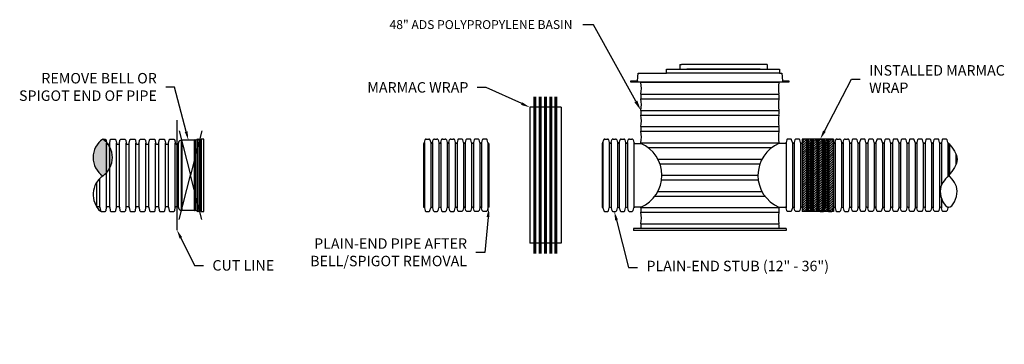
# Model space of a CAD drawing. Units: inches. Extents: x 242 to 619, y -15 to 109.
import ezdxf
from ezdxf import colors
from ezdxf.entities.mleader import LeaderData, LeaderLine
from ezdxf.math import Vec2, Vec3

# ---------------------------------------------------------------- set-up
doc = ezdxf.new("R2010")
doc.units = ezdxf.units.IN
doc.header["$MEASUREMENT"] = 0
doc.layers.add('corr', color=7, linetype='Continuous')
doc.layers.add('pipe', color=7, linetype='Continuous')
for name, color, linetype, lineweight in [('Dimension (ANSI)', 7, 'Continuous', 25), ('Hatch (ANSI)', 7, 'Continuous', 18), ('OBJECT', 1, 'Continuous', 25)]:
    doc.layers.add(name, color=color, linetype=linetype, lineweight=lineweight)
doc.styles.add('NYLOPLAST .080', font='ARIALN.TTF', dxfattribs={"height": 3.2})

# ---------------------------------------------------------------- blocks, each defined once
blk = doc.blocks.new('A$C31C54727')
at = {"layer": 'corr', "linetype": 'Continuous'}
for p, q in [((0.31, -6.4), (0.31, 6.4)), ((0.93, -6.98), (0.93, 6.98)), ((1.05, -6.98), (1.05, 6.98)), ((3.55, -6.98), (3.55, 6.98)), ((3.68, -6.98), (3.68, 6.98)), ((3.83, -6.98), (3.83, 6.98)), ((4.19, -7.19), (4.19, 7.19)), ((4.49, -7.01), (4.49, 7.01)), ((4.63, -7.01), (4.63, 7.01)), ((4.93, -7.19), (4.93, 7.19))]:
    blk.add_line(p, q, dxfattribs=at)
at = {"layer": 'pipe'}
blk.add_lwpolyline([(0, -6.2), (0.07, -6.2, -0.172684), (0.23, -6.26, -0.17421), (0.31, -6.4), (0.34, -6.51, 0.188186), (0.55, -6.85, 0.149599), (0.93, -6.98, 1), (1.05, -6.98), (3.55, -6.98, 0.415445), (3.61, -7.04, 0.410527), (3.68, -6.98), (3.83, -6.98), (4.19, -7.19), (4.49, -7.01), (4.63, -7.01), (4.93, -7.19), (5.41, -7.19), (5.41, 7.19), (4.93, 7.19), (4.63, 7.01), (4.49, 7.01), (4.19, 7.19), (3.83, 6.98), (3.68, 6.98, 0.410527), (3.61, 7.04, 0.415445), (3.55, 6.98), (1.05, 6.98, 1), (0.93, 6.98, 0.149599), (0.55, 6.85, 0.188186), (0.34, 6.51), (0.31, 6.4, -0.17421), (0.23, 6.26, -0.172684), (0.07, 6.2), (0, 6.2)], format="xyb", dxfattribs=at)

msp = doc.modelspace()

# ---------------------------------------------------------------- hatches: boundary and pattern name
at = {"layer": 'Hatch (ANSI)'}
h = msp.add_hatch(dxfattribs=at)
h.set_pattern_fill('ANSI31', color=256, scale=5)
h.set_pattern_definition([(45, (0, -40.8445), (-0.44194174, 0.44194174), [])])
h.paths.add_polyline_path([(541.58, 63.25), (553.58, 63.25), (553.58, 35.54), (541.58, 35.54)])
at = {"layer": 'pipe'}
msp.add_hatch(color=256, dxfattribs=at).paths.add_polyline_path([(273.89, 49.1, 0.52553), (273.89, 63.25, 0.52553)])

# ---------------------------------------------------------------- linework, layer by layer
at = {"layer": 'corr', "linetype": 'Continuous'}
for p, q in [((275.33, 37.07), (275.33, 61.72)), ((276.54, 37.07), (276.54, 61.72)), ((279.09, 37.07), (279.09, 61.72)), ((280.3, 37.07), (280.3, 61.72)), ((282.84, 37.07), (282.84, 61.72)), ((284.05, 37.07), (284.05, 61.72)), ((286.6, 37.07), (286.6, 61.72)), ((287.81, 37.07), (287.81, 61.72)), ((290.36, 37.07), (290.36, 61.72)), ((291.56, 37.07), (291.56, 61.72)), ((294.11, 37.07), (294.11, 61.72)), ((295.32, 37.07), (295.32, 61.72)), ((297.87, 37.07), (297.87, 61.72)), ((299.08, 37.07), (299.08, 61.72)), ((301.62, 37.07), (301.62, 61.72)), ((271.58, 37.31), (271.58, 46.74)), ((272.79, 37.07), (272.79, 48.2))]:
    msp.add_line(p, q, dxfattribs=at)
at = {"layer": 'Dimension (ANSI)'}
for points in [[(433.9, 49.4, 0, 1.6, 0), (430.7, 49.4, 0, 0, 0), (424.3, 49.4, 0, 0, 0)], [(461.56, 49.4, 0, 1.6, 0), (458.36, 49.4, 0, 0, 0), (451.96, 49.4, 0, 0, 0)]]:
    msp.add_lwpolyline(points, format="xyseb", dxfattribs=at)
at = {"layer": 'OBJECT', "color": 7}
for p, q in [((494.8, 91.73), (495.42, 91.73)), ((494.8, 91.73), (494.8, 89.98)), ((527.55, 91.73), (495.42, 91.73)), ((528.17, 91.73), (527.55, 91.73)), ((528.17, 91.73), (528.17, 89.98)), ((478.56, 85.48), (478.79, 88.48)), ((478.79, 88.48), (489.66, 88.48)), ((489.66, 88.48), (489.7, 89.98)), ((532.91, 88.48), (489.66, 88.48)), ((489.7, 89.98), (490.08, 89.98)), ((490.08, 89.98), (532.49, 89.98)), ((495.55, 89.98), (497.42, 89.98)), ((525.55, 89.98), (497.42, 89.98)), ((525.55, 89.98), (527.42, 89.98)), ((532.49, 89.98), (532.87, 89.98)), ((532.87, 89.98), (532.91, 88.48)), ((532.91, 88.48), (533.78, 88.48)), ((533.78, 88.48), (534.01, 85.48)), ((476.04, 84.98), (476.04, 85.48)), ((476.04, 85.48), (478.56, 85.48)), ((476.79, 84.98), (476.04, 84.98)), ((536.53, 84.98), (476.04, 84.98)), ((478.56, 85.48), (478.56, 84.98)), ((532.74, 84.98), (479.83, 84.98)), ((532.73, 84.84), (479.85, 84.84)), ((534.01, 85.48), (536.53, 85.48)), ((534.01, 85.48), (534.01, 84.98)), ((536.53, 85.48), (536.53, 84.98)), ((479.85, 80.4), (532.73, 80.4)), ((437.33, 75.4), (437.33, 23.4)), ((449.33, 75.4), (437.33, 75.4)), ((449.33, 75.4), (449.33, 23.4)), ((479.85, 78.64), (532.73, 78.64)), ((479.85, 74.2), (532.73, 74.2)), ((479.85, 72.43), (532.73, 72.43)), ((479.85, 68), (532.73, 68)), ((479.85, 66.23), (532.73, 66.23)), ((396.63, 61.61), (396.63, 37.18)), ((396.98, 61.88), (397.26, 62.9)), ((396.98, 61.88), (396.98, 36.91)), ((397.73, 63.25), (398.66, 63.25)), ((399.13, 62.9), (399.41, 61.88)), ((399.41, 61.88), (399.41, 36.91)), ((400.12, 61.88), (400.39, 62.9)), ((400.12, 61.88), (400.12, 36.91)), ((400.86, 63.25), (401.79, 63.25)), ((402.26, 62.9), (402.54, 61.88)), ((402.54, 61.88), (402.54, 36.91)), ((403.25, 61.88), (403.52, 62.9)), ((403.25, 61.88), (403.25, 36.91)), ((404, 63.25), (404.92, 63.25)), ((405.4, 62.9), (405.67, 61.88)), ((405.67, 61.88), (405.67, 36.91)), ((406.38, 61.88), (406.65, 62.9)), ((406.38, 61.88), (406.38, 36.91)), ((407.13, 63.25), (408.05, 63.25)), ((408.53, 62.9), (408.8, 61.88)), ((408.8, 61.88), (408.8, 36.91)), ((409.78, 62.9), (409.51, 61.88)), ((409.51, 61.88), (409.51, 36.91)), ((411.18, 63.25), (410.26, 63.25)), ((411.93, 61.88), (411.66, 62.9)), ((411.93, 61.88), (411.93, 36.91)), ((412.91, 62.9), (412.64, 61.88)), ((412.64, 61.88), (412.64, 36.91)), ((414.31, 63.25), (413.39, 63.25)), ((415.06, 61.88), (414.79, 62.9)), ((415.06, 61.88), (415.06, 36.91)), ((416.04, 62.9), (415.77, 61.88)), ((415.77, 61.88), (415.77, 36.91)), ((417.44, 63.25), (416.52, 63.25)), ((418.19, 61.88), (417.92, 62.9)), ((418.19, 61.88), (418.19, 36.91)), ((419.17, 62.9), (418.9, 61.88)), ((418.9, 61.88), (418.9, 36.91)), ((420.57, 63.25), (419.65, 63.25)), ((421.32, 61.88), (421.05, 62.9)), ((421.32, 61.88), (421.32, 36.91)), ((421.68, 61.61), (421.68, 37.18)), ((464.99, 61.61), (464.99, 37.18)), ((465.34, 61.88), (465.62, 62.9)), ((465.34, 61.88), (465.34, 36.91)), ((466.09, 63.25), (467.02, 63.25)), ((467.49, 62.9), (467.77, 61.88)), ((467.77, 61.88), (467.77, 36.91)), ((468.47, 61.88), (468.75, 62.9)), ((468.47, 61.88), (468.47, 36.91)), ((469.22, 63.25), (470.15, 63.25)), ((470.62, 62.9), (470.9, 61.88)), ((470.9, 61.88), (470.9, 36.91)), ((471.6, 61.88), (471.88, 62.9)), ((471.6, 61.88), (471.6, 36.91)), ((472.35, 63.25), (473.28, 63.25)), ((473.75, 62.9), (474.03, 61.88)), ((474.03, 61.88), (474.03, 36.91)), ((474.73, 61.88), (475.01, 62.9)), ((474.73, 61.88), (474.73, 36.91)), ((475.48, 63.25), (476.41, 63.25)), ((476.88, 62.9), (477.16, 61.88)), ((477.16, 61.88), (477.16, 36.91)), ((477.51, 61.61), (479.85, 61.61)), ((479.85, 61.8), (532.73, 61.8)), ((535.06, 61.61), (532.73, 61.61)), ((535.69, 62.9), (535.41, 61.88)), ((535.41, 61.88), (535.41, 36.91)), ((537.09, 63.25), (536.16, 63.25)), ((537.84, 61.88), (537.56, 62.9)), ((537.84, 61.88), (537.84, 36.91)), ((538.82, 62.9), (538.54, 61.88)), ((538.54, 61.88), (538.54, 36.91)), ((540.22, 63.25), (539.29, 63.25)), ((540.97, 61.88), (540.69, 62.9)), ((540.97, 61.88), (540.97, 36.91)), ((541.58, 63.25), (541.58, 35.54)), ((553.58, 63.25), (541.58, 63.25)), ((541.95, 62.9), (541.67, 61.88)), ((541.67, 61.88), (541.67, 36.91)), ((543.35, 63.25), (542.42, 63.25)), ((544.1, 61.88), (543.82, 62.9)), ((544.1, 61.88), (544.1, 36.91)), ((545.08, 62.9), (544.81, 61.88)), ((544.81, 61.88), (544.81, 36.91)), ((546.48, 63.25), (545.56, 63.25)), ((547.23, 61.88), (546.96, 62.9)), ((547.23, 61.88), (547.23, 36.91)), ((547.58, 61.61), (547.58, 37.18)), ((547.58, 61.61), (547.58, 37.18)), ((547.94, 61.88), (548.21, 62.9)), ((547.94, 61.88), (547.94, 36.91)), ((548.69, 63.25), (549.61, 63.25)), ((550.09, 62.9), (550.36, 61.88)), ((550.36, 61.88), (550.36, 36.91)), ((551.07, 61.88), (551.34, 62.9)), ((551.07, 61.88), (551.07, 36.91)), ((551.82, 63.25), (552.74, 63.25)), ((553.22, 62.9), (553.49, 61.88)), ((553.49, 61.88), (553.49, 36.91)), ((553.58, 63.25), (553.58, 35.54)), ((554.2, 61.88), (554.47, 62.9)), ((554.2, 61.88), (554.2, 36.91)), ((554.95, 63.25), (555.87, 63.25)), ((556.35, 62.9), (556.62, 61.88)), ((556.62, 61.88), (556.62, 36.91)), ((557.33, 61.88), (557.6, 62.9)), ((557.33, 61.88), (557.33, 36.91)), ((558.08, 63.25), (559, 63.25)), ((559.48, 62.9), (559.75, 61.88)), ((559.75, 61.88), (559.75, 36.91)), ((560.73, 62.9), (560.46, 61.88)), ((560.46, 61.88), (560.46, 36.91)), ((562.13, 63.25), (561.21, 63.25)), ((562.88, 61.88), (562.61, 62.9)), ((562.88, 61.88), (562.88, 36.91)), ((563.86, 62.9), (563.59, 61.88)), ((563.59, 61.88), (563.59, 36.91)), ((565.26, 63.25), (564.34, 63.25)), ((566.01, 61.88), (565.74, 62.9)), ((566.01, 61.88), (566.01, 36.91)), ((567, 62.9), (566.72, 61.88)), ((566.72, 61.88), (566.72, 36.91)), ((568.4, 63.25), (567.47, 63.25)), ((569.14, 61.88), (568.87, 62.9)), ((569.14, 61.88), (569.14, 36.91)), ((570.13, 62.9), (569.85, 61.88)), ((569.85, 61.88), (569.85, 36.91)), ((571.53, 63.25), (570.6, 63.25)), ((572.28, 61.88), (572, 62.9)), ((572.28, 61.88), (572.28, 36.91)), ((573.26, 62.9), (572.98, 61.88)), ((572.98, 61.88), (572.98, 36.91)), ((574.66, 63.25), (573.73, 63.25)), ((575.41, 61.88), (575.13, 62.9)), ((575.41, 61.88), (575.41, 36.91)), ((576.39, 62.9), (576.11, 61.88)), ((576.11, 61.88), (576.11, 36.91)), ((577.79, 63.25), (576.86, 63.25)), ((578.54, 61.88), (578.26, 62.9)), ((578.54, 61.88), (578.54, 36.91)), ((579.52, 62.9), (579.24, 61.88)), ((579.24, 61.88), (579.24, 36.91)), ((580.92, 63.25), (579.99, 63.25)), ((581.67, 61.88), (581.39, 62.9)), ((581.67, 61.88), (581.67, 36.91)), ((582.65, 62.9), (582.37, 61.88)), ((582.37, 61.88), (582.37, 36.91)), ((584.05, 63.25), (583.12, 63.25)), ((584.8, 61.88), (584.52, 62.9)), ((584.8, 61.88), (584.8, 36.91)), ((585.78, 62.9), (585.5, 61.88)), ((585.5, 61.88), (585.5, 36.91)), ((587.18, 63.25), (586.25, 63.25)), ((587.93, 61.88), (587.65, 62.9)), ((587.93, 61.88), (587.93, 36.91)), ((588.91, 62.9), (588.63, 61.88)), ((588.63, 61.88), (588.63, 36.91)), ((590.31, 63.25), (589.38, 63.25)), ((591.06, 61.88), (590.78, 62.9)), ((591.06, 61.88), (591.06, 36.91)), ((592.04, 62.9), (591.76, 61.88)), ((591.76, 61.88), (591.76, 36.91)), ((593.44, 63.25), (592.51, 63.25)), ((594.19, 61.88), (593.91, 62.9)), ((594.19, 61.88), (594.19, 36.91)), ((595.17, 62.9), (594.89, 61.88)), ((594.89, 61.88), (594.89, 45.56)), ((596.57, 63.25), (595.64, 63.25)), ((597.32, 61.88), (597.04, 62.9)), ((597.32, 61.88), (597.32, 48.99)), ((597.67, 61.61), (597.67, 49.4)), ((598.02, 61.17), (598.02, 49.81)), ((482.58, 60.03), (529.99, 60.03)), ((600.45, 57.53), (600.45, 53.45)), ((486.37, 55.6), (526.21, 55.6)), ((487.14, 53.83), (525.43, 53.83)), ((487.9, 49.4), (524.67, 49.4)), ((487.79, 47.63), (524.79, 47.63)), ((486.37, 43.19), (526.2, 43.19)), ((485.26, 41.43), (527.32, 41.43)), ((594.89, 40.6), (594.89, 36.91)), ((479.86, 37.18), (477.51, 37.18)), ((479.85, 37), (532.73, 37)), ((479.85, 35.23), (532.73, 35.23)), ((532.71, 37.18), (535.06, 37.18)), ((553.58, 35.54), (541.58, 35.54)), ((597.32, 37.23), (597.32, 36.91)), ((479.84, 30.79), (532.73, 30.79)), ((535.49, 29.03), (477.08, 29.03)), ((477.08, 29.03), (477.08, 28.28)), ((535.49, 28.28), (477.08, 28.28)), ((532.73, 29.03), (479.84, 29.03)), ((535.49, 29.03), (535.49, 28.28)), ((449.33, 23.4), (437.33, 23.4))]:
    msp.add_line(p, q, dxfattribs=at)
at = {"layer": 'OBJECT', "color": 7, "lineweight": 60}
for p, q in [((439.33, 79.4), (439.33, 19.4)), ((441.33, 79.4), (441.33, 19.4)), ((443.33, 79.4), (443.33, 19.4)), ((445.33, 79.4), (445.33, 19.4)), ((447.33, 79.4), (447.33, 19.4)), ((543.58, 63.25), (543.58, 35.54)), ((545.58, 63.25), (545.58, 35.54)), ((547.58, 63.25), (547.58, 35.54)), ((549.58, 63.25), (549.58, 35.54)), ((551.58, 63.25), (551.58, 35.54))]:
    msp.add_line(p, q, dxfattribs=at)
at = {"layer": 'OBJECT', "color": 7}
for points in [[(396.63, 37.18, -0.337676), (396.98, 36.91), (397.26, 35.89, 0.167328), (397.44, 35.64, 0.161678), (397.73, 35.54), (398.66, 35.54, 0.161678), (398.96, 35.64, 0.167328), (399.13, 35.89), (399.41, 36.91, -0.762281), (400.12, 36.91), (400.39, 35.89, 0.167328), (400.57, 35.64, 0.161678), (400.86, 35.54), (401.79, 35.54, 0.161678), (402.09, 35.64, 0.167328), (402.26, 35.89), (402.54, 36.91, -0.762281), (403.25, 36.91), (403.52, 35.89, 0.167328), (403.7, 35.64, 0.161678), (404, 35.54), (404.92, 35.54, 0.161678), (405.22, 35.64, 0.167328), (405.4, 35.89), (405.67, 36.91, -0.762281), (406.38, 36.91), (406.65, 35.89, 0.167328), (406.83, 35.64, 0.161678), (407.13, 35.54), (408.05, 35.54, 0.161678), (408.35, 35.64, 0.167328), (408.53, 35.89), (408.8, 36.91, -0.33768), (409.15, 37.18)], [(421.68, 37.18, 0.337676), (421.32, 36.91), (421.05, 35.89, -0.167328), (420.87, 35.64, -0.161678), (420.57, 35.54), (419.65, 35.54, -0.161678), (419.35, 35.64, -0.167328), (419.17, 35.89), (418.9, 36.91, 0.762281), (418.19, 36.91), (417.92, 35.89, -0.167328), (417.74, 35.64, -0.161678), (417.44, 35.54), (416.52, 35.54, -0.161678), (416.22, 35.64, -0.167328), (416.04, 35.89), (415.77, 36.91, 0.762281), (415.06, 36.91), (414.79, 35.89, -0.167328), (414.61, 35.64, -0.161678), (414.31, 35.54), (413.39, 35.54, -0.161678), (413.09, 35.64, -0.167328), (412.91, 35.89), (412.64, 36.91, 0.762281), (411.93, 36.91), (411.66, 35.89, -0.167328), (411.48, 35.64, -0.161678), (411.18, 35.54), (410.26, 35.54, -0.161678), (409.96, 35.64, -0.167328), (409.78, 35.89), (409.51, 36.91, 0.33768), (409.15, 37.18)], [(464.99, 37.18, -0.337676), (465.34, 36.91), (465.62, 35.89, 0.167328), (465.8, 35.64, 0.161678), (466.09, 35.54), (467.02, 35.54, 0.161678), (467.32, 35.64, 0.167328), (467.49, 35.89), (467.77, 36.91, -0.762281), (468.47, 36.91), (468.75, 35.89, 0.167328), (468.93, 35.64, 0.161678), (469.22, 35.54), (470.15, 35.54, 0.161678), (470.45, 35.64, 0.167328), (470.62, 35.89), (470.9, 36.91, -0.762281), (471.6, 36.91), (471.88, 35.89, 0.167328), (472.06, 35.64, 0.161678), (472.35, 35.54), (473.28, 35.54, 0.161678), (473.58, 35.64, 0.167328), (473.75, 35.89), (474.03, 36.91, -0.762281), (474.73, 36.91), (475.01, 35.89, 0.167328), (475.19, 35.64, 0.161678), (475.48, 35.54), (476.41, 35.54, 0.161678), (476.71, 35.64, 0.167328), (476.88, 35.89), (477.16, 36.91, -0.33768), (477.51, 37.18)], [(547.58, 37.18, 0.337676), (547.23, 36.91), (546.96, 35.89, -0.167328), (546.78, 35.64, -0.161678), (546.48, 35.54), (545.56, 35.54, -0.161678), (545.26, 35.64, -0.167328), (545.08, 35.89), (544.81, 36.91, 0.762281), (544.1, 36.91), (543.82, 35.89, -0.167328), (543.65, 35.64, -0.161678), (543.35, 35.54), (542.42, 35.54, -0.161678), (542.13, 35.64, -0.167328), (541.95, 35.89), (541.67, 36.91, 0.762281), (540.97, 36.91), (540.69, 35.89, -0.167328), (540.52, 35.64, -0.161678), (540.22, 35.54), (539.29, 35.54, -0.161678), (539, 35.64, -0.167328), (538.82, 35.89), (538.54, 36.91, 0.762281), (537.84, 36.91), (537.56, 35.89, -0.167328), (537.39, 35.64, -0.161678), (537.09, 35.54), (536.16, 35.54, -0.161678), (535.87, 35.64, -0.167328), (535.69, 35.89), (535.41, 36.91, 0.33768), (535.06, 37.18)], [(547.58, 37.18, -0.337676), (547.94, 36.91), (548.21, 35.89, 0.167328), (548.39, 35.64, 0.161678), (548.69, 35.54), (549.61, 35.54, 0.161678), (549.91, 35.64, 0.167328), (550.09, 35.89), (550.36, 36.91, -0.762281), (551.07, 36.91), (551.34, 35.89, 0.167328), (551.52, 35.64, 0.161678), (551.82, 35.54), (552.74, 35.54, 0.161678), (553.04, 35.64, 0.167328), (553.22, 35.89), (553.49, 36.91, -0.762281), (554.2, 36.91), (554.47, 35.89, 0.167328), (554.65, 35.64, 0.161678), (554.95, 35.54), (555.87, 35.54, 0.161678), (556.17, 35.64, 0.167328), (556.35, 35.89), (556.62, 36.91, -0.762281), (557.33, 36.91), (557.6, 35.89, 0.167328), (557.78, 35.64, 0.161678), (558.08, 35.54), (559, 35.54, 0.161678), (559.3, 35.64, 0.167328), (559.48, 35.89), (559.75, 36.91, -0.33768), (560.11, 37.18)], [(572.63, 37.18, 0.337676), (572.28, 36.91), (572, 35.89, -0.167328), (571.82, 35.64, -0.161678), (571.53, 35.54), (570.6, 35.54, -0.161678), (570.3, 35.64, -0.167328), (570.13, 35.89), (569.85, 36.91, 0.762281), (569.14, 36.91), (568.87, 35.89, -0.167328), (568.69, 35.64, -0.161678), (568.4, 35.54), (567.47, 35.54, -0.161678), (567.17, 35.64, -0.167328), (567, 35.89), (566.72, 36.91, 0.762281), (566.01, 36.91), (565.74, 35.89, -0.167328), (565.56, 35.64, -0.161678), (565.26, 35.54), (564.34, 35.54, -0.161678), (564.04, 35.64, -0.167328), (563.86, 35.89), (563.59, 36.91, 0.762281), (562.88, 36.91), (562.61, 35.89, -0.167328), (562.43, 35.64, -0.161678), (562.13, 35.54), (561.21, 35.54, -0.161678), (560.91, 35.64, -0.167328), (560.73, 35.89), (560.46, 36.91, 0.33768), (560.11, 37.18)], [(585.15, 37.18, 0.337676), (584.8, 36.91), (584.52, 35.89, -0.167328), (584.35, 35.64, -0.161678), (584.05, 35.54), (583.12, 35.54, -0.161678), (582.82, 35.64, -0.167328), (582.65, 35.89), (582.37, 36.91, 0.762281), (581.67, 36.91), (581.39, 35.89, -0.167328), (581.21, 35.64, -0.161678), (580.92, 35.54), (579.99, 35.54, -0.161678), (579.69, 35.64, -0.167328), (579.52, 35.89), (579.24, 36.91, 0.762281), (578.54, 36.91), (578.26, 35.89, -0.167328), (578.08, 35.64, -0.161678), (577.79, 35.54), (576.86, 35.54, -0.161678), (576.56, 35.64, -0.167328), (576.39, 35.89), (576.11, 36.91, 0.762281), (575.41, 36.91), (575.13, 35.89, -0.167328), (574.95, 35.64, -0.161678), (574.66, 35.54), (573.73, 35.54, -0.161678), (573.43, 35.64, -0.167328), (573.26, 35.89), (572.98, 36.91, 0.33768), (572.63, 37.18)], [(597.67, 37.18, 0.337676), (597.32, 36.91), (597.04, 35.89, -0.167328), (596.87, 35.64, -0.161678), (596.57, 35.54), (595.64, 35.54, -0.161678), (595.35, 35.64, -0.167328), (595.17, 35.89), (594.89, 36.91, 0.762281), (594.19, 36.91), (593.91, 35.89, -0.167328), (593.74, 35.64, -0.161678), (593.44, 35.54), (592.51, 35.54, -0.161678), (592.22, 35.64, -0.167328), (592.04, 35.89), (591.76, 36.91, 0.762281), (591.06, 36.91), (590.78, 35.89, -0.167328), (590.61, 35.64, -0.161678), (590.31, 35.54), (589.38, 35.54, -0.161678), (589.08, 35.64, -0.167328), (588.91, 35.89), (588.63, 36.91, 0.762281), (587.93, 36.91), (587.65, 35.89, -0.167328), (587.48, 35.64, -0.161678), (587.18, 35.54), (586.25, 35.54, -0.161678), (585.95, 35.64, -0.167328), (585.78, 35.89), (585.5, 36.91, 0.33768), (585.15, 37.18)]]:
    msp.add_lwpolyline(points, format="xyb", dxfattribs=at)
for centre, radius, start, end in [((486.47, 85.72), 6.68, 186.3433, 187.5857), ((469.65, 82.62), 10.44, 347.7295, 12.2703), ((542.92, 82.62), 10.44, 167.7297, 192.2705), ((526.1, 85.72), 6.68, 352.4143, 353.6567), ((486.47, 79.52), 6.68, 172.406, 187.5857), ((526.1, 79.52), 6.68, 352.4143, 7.594), ((469.65, 76.42), 10.44, 347.7295, 12.2703), ((542.92, 76.42), 10.44, 167.7297, 192.2705), ((486.47, 73.32), 6.68, 172.406, 187.5857), ((469.65, 70.22), 10.44, 347.7295, 12.2703), ((542.92, 70.22), 10.44, 167.7297, 192.2705), ((526.1, 73.32), 6.68, 352.4143, 7.594), ((486.47, 67.12), 6.68, 172.406, 187.5857), ((526.1, 67.12), 6.68, 352.4143, 7.594), ((469.65, 64.02), 10.44, 347.7295, 12.2703), ((542.92, 64.02), 10.44, 167.7297, 192.2705), ((396.63, 61.98), 0.365, 270, 344.6344), ((397.72, 62.77), 0.481, 126.7958, 164.7926), ((397.73, 62.76), 0.497, 90.0598, 126.7958), ((398.66, 62.76), 0.497, 53.2042, 89.9402), ((398.67, 62.77), 0.481, 15.2074, 53.2042), ((399.76, 61.98), 0.365, 195.3642, 344.6344), ((400.86, 62.77), 0.481, 126.7958, 164.7926), ((400.87, 62.76), 0.497, 90.0598, 126.7958), ((401.79, 62.76), 0.497, 53.2042, 89.9402), ((401.8, 62.77), 0.481, 15.2074, 53.2042), ((402.89, 61.98), 0.365, 195.3642, 344.6344), ((403.99, 62.77), 0.481, 126.7958, 164.7926), ((404, 62.76), 0.497, 90.0598, 126.7958), ((404.92, 62.76), 0.497, 53.2042, 89.9402), ((404.93, 62.77), 0.481, 15.2074, 53.2042), ((406.02, 61.98), 0.365, 195.3642, 344.6344), ((407.12, 62.77), 0.481, 126.7958, 164.7926), ((407.13, 62.76), 0.497, 90.0598, 126.7958), ((408.05, 62.76), 0.497, 53.2042, 89.9402), ((408.06, 62.77), 0.481, 15.2074, 53.2042), ((409.15, 61.98), 0.365, 195.3642, 269.9993), ((409.15, 61.98), 0.365, 270.0007, 344.6358), ((410.25, 62.77), 0.481, 126.7958, 164.7926), ((410.26, 62.76), 0.497, 90.0598, 126.7958), ((411.18, 62.76), 0.497, 53.2042, 89.9402), ((411.19, 62.77), 0.481, 15.2074, 53.2042), ((412.28, 61.98), 0.365, 195.3656, 344.6358), ((413.38, 62.77), 0.481, 126.7958, 164.7926), ((413.39, 62.76), 0.497, 90.0598, 126.7958), ((414.31, 62.76), 0.497, 53.2042, 89.9402), ((414.32, 62.77), 0.481, 15.2074, 53.2042), ((415.42, 61.98), 0.365, 195.3656, 344.6358), ((416.51, 62.77), 0.481, 126.7958, 164.7926), ((416.52, 62.76), 0.497, 90.0598, 126.7958), ((417.44, 62.76), 0.497, 53.2042, 89.9402), ((417.45, 62.77), 0.481, 15.2074, 53.2042), ((418.55, 61.98), 0.365, 195.3656, 344.6358), ((419.64, 62.77), 0.481, 126.7958, 164.7926), ((419.65, 62.76), 0.497, 90.0598, 126.7958), ((420.57, 62.76), 0.497, 53.2042, 89.9402), ((420.58, 62.77), 0.481, 15.2074, 53.2042), ((421.68, 61.98), 0.365, 195.3656, 270), ((464.99, 61.98), 0.365, 270, 344.6344), ((466.08, 62.77), 0.481, 126.7958, 164.7926), ((466.09, 62.76), 0.497, 90.0598, 126.7958), ((467.02, 62.76), 0.497, 53.2042, 89.9402), ((467.03, 62.77), 0.481, 15.2074, 53.2042), ((468.12, 61.98), 0.365, 195.3642, 344.6344), ((469.21, 62.77), 0.481, 126.7958, 164.7926), ((469.22, 62.76), 0.497, 90.0598, 126.7958), ((470.15, 62.76), 0.497, 53.2042, 89.9402), ((470.16, 62.77), 0.481, 15.2074, 53.2042), ((471.25, 61.98), 0.365, 195.3642, 344.6344), ((472.34, 62.77), 0.481, 126.7958, 164.7926), ((472.35, 62.76), 0.497, 90.0598, 126.7958), ((473.28, 62.76), 0.497, 53.2042, 89.9402), ((473.29, 62.77), 0.481, 15.2074, 53.2042), ((474.38, 61.98), 0.365, 195.3642, 344.6344), ((475.47, 62.77), 0.481, 126.7958, 164.7926), ((475.48, 62.76), 0.497, 90.0598, 126.7958), ((476.41, 62.76), 0.497, 53.2042, 89.9402), ((476.42, 62.77), 0.481, 15.2074, 53.2042), ((477.51, 61.98), 0.365, 195.3642, 269.9993), ((486.47, 60.91), 6.68, 172.406, 174.0132), ((474.61, 49.39), 13.29, 293.2819, 66.8067), ((537.96, 49.39), 13.29, 113.1933, 246.7181), ((526.1, 60.91), 6.68, 5.9868, 7.594), ((526.1, 60.91), 6.68, 5.9868, 7.594), ((535.06, 61.98), 0.365, 270.0007, 344.6358), ((536.15, 62.77), 0.481, 126.7958, 164.7926), ((536.16, 62.76), 0.497, 90.0598, 126.7958), ((537.09, 62.76), 0.497, 53.2042, 89.9402), ((537.1, 62.77), 0.481, 15.2074, 53.2042), ((538.19, 61.98), 0.365, 195.3656, 344.6358), ((539.28, 62.77), 0.481, 126.7958, 164.7926), ((539.29, 62.76), 0.497, 90.0598, 126.7958), ((540.22, 62.76), 0.497, 53.2042, 89.9402), ((540.23, 62.77), 0.481, 15.2074, 53.2042), ((541.32, 61.98), 0.365, 195.3656, 344.6358), ((542.42, 62.77), 0.481, 126.7958, 164.7926), ((542.43, 62.76), 0.497, 90.0598, 126.7958), ((543.35, 62.76), 0.497, 53.2042, 89.9402), ((543.36, 62.77), 0.481, 15.2074, 53.2042), ((544.45, 61.98), 0.365, 195.3656, 344.6358), ((545.55, 62.77), 0.481, 126.7958, 164.7926), ((545.56, 62.76), 0.497, 90.0598, 126.7958), ((546.48, 62.76), 0.497, 53.2042, 89.9402), ((546.49, 62.77), 0.481, 15.2074, 53.2042), ((547.58, 61.98), 0.365, 195.3656, 270), ((547.58, 61.98), 0.365, 270, 344.6344), ((548.68, 62.77), 0.481, 126.7958, 164.7926), ((548.69, 62.76), 0.497, 90.0598, 126.7958), ((549.61, 62.76), 0.497, 53.2042, 89.9402), ((549.62, 62.77), 0.481, 15.2074, 53.2042), ((550.71, 61.98), 0.365, 195.3642, 344.6344), ((551.81, 62.77), 0.481, 126.7958, 164.7926), ((551.82, 62.76), 0.497, 90.0598, 126.7958), ((552.74, 62.76), 0.497, 53.2042, 89.9402), ((552.75, 62.77), 0.481, 15.2074, 53.2042), ((553.84, 61.98), 0.365, 195.3642, 344.6344), ((554.94, 62.77), 0.481, 126.7958, 164.7926), ((554.95, 62.76), 0.497, 90.0598, 126.7958), ((555.87, 62.76), 0.497, 53.2042, 89.9402), ((555.88, 62.77), 0.481, 15.2074, 53.2042), ((556.98, 61.98), 0.365, 195.3642, 344.6344), ((558.07, 62.77), 0.481, 126.7958, 164.7926), ((558.08, 62.76), 0.497, 90.0598, 126.7958), ((559, 62.76), 0.497, 53.2042, 89.9402), ((559.01, 62.77), 0.481, 15.2074, 53.2042), ((560.11, 61.98), 0.365, 195.3642, 269.9993), ((560.11, 61.98), 0.365, 270.0007, 344.6358), ((561.2, 62.77), 0.481, 126.7958, 164.7926), ((561.21, 62.76), 0.497, 90.0598, 126.7958), ((562.13, 62.76), 0.497, 53.2042, 89.9402), ((562.14, 62.77), 0.481, 15.2074, 53.2042), ((563.24, 61.98), 0.365, 195.3656, 344.6358), ((564.33, 62.77), 0.481, 126.7958, 164.7926), ((564.34, 62.76), 0.497, 90.0598, 126.7958), ((565.26, 62.76), 0.497, 53.2042, 89.9402), ((565.27, 62.77), 0.481, 15.2074, 53.2042), ((566.37, 61.98), 0.365, 195.3656, 344.6358), ((567.46, 62.77), 0.481, 126.7958, 164.7926), ((567.47, 62.76), 0.497, 90.0598, 126.7958), ((568.39, 62.76), 0.497, 53.2042, 89.9402), ((568.4, 62.77), 0.481, 15.2074, 53.2042), ((569.5, 61.98), 0.365, 195.3656, 344.6358), ((570.59, 62.77), 0.481, 126.7958, 164.7926), ((570.6, 62.76), 0.497, 90.0598, 126.7958), ((571.53, 62.76), 0.497, 53.2042, 89.9402), ((571.54, 62.77), 0.481, 15.2074, 53.2042), ((572.63, 61.98), 0.365, 195.3656, 270), ((572.63, 61.98), 0.365, 270.0007, 344.6358), ((573.72, 62.77), 0.481, 126.7958, 164.7926), ((573.73, 62.76), 0.497, 90.0598, 126.7958), ((574.66, 62.76), 0.497, 53.2042, 89.9402), ((574.67, 62.77), 0.481, 15.2074, 53.2042), ((575.76, 61.98), 0.365, 195.3656, 344.6358), ((576.85, 62.77), 0.481, 126.7958, 164.7926), ((576.86, 62.76), 0.497, 90.0598, 126.7958), ((577.79, 62.76), 0.497, 53.2042, 89.9402), ((577.8, 62.77), 0.481, 15.2074, 53.2042), ((578.89, 61.98), 0.365, 195.3656, 344.6358), ((579.98, 62.77), 0.481, 126.7958, 164.7926), ((579.99, 62.76), 0.497, 90.0598, 126.7958), ((580.92, 62.76), 0.497, 53.2042, 89.9402), ((580.93, 62.77), 0.481, 15.2074, 53.2042), ((582.02, 61.98), 0.365, 195.3656, 344.6358), ((583.11, 62.77), 0.481, 126.7958, 164.7926), ((583.12, 62.76), 0.497, 90.0598, 126.7958), ((584.05, 62.76), 0.497, 53.2042, 89.9402), ((584.06, 62.77), 0.481, 15.2074, 53.2042), ((585.15, 61.98), 0.365, 195.3656, 270), ((585.15, 61.98), 0.365, 270.0007, 344.6358), ((586.24, 62.77), 0.481, 126.7958, 164.7926), ((586.25, 62.76), 0.497, 90.0598, 126.7958), ((587.18, 62.76), 0.497, 53.2042, 89.9402), ((587.19, 62.77), 0.481, 15.2074, 53.2042), ((588.28, 61.98), 0.365, 195.3656, 344.6358), ((589.37, 62.77), 0.481, 126.7958, 164.7926), ((589.38, 62.76), 0.497, 90.0598, 126.7958), ((590.31, 62.76), 0.497, 53.2042, 89.9402), ((590.32, 62.77), 0.481, 15.2074, 53.2042), ((591.41, 61.98), 0.365, 195.3656, 344.6358), ((592.5, 62.77), 0.481, 126.7958, 164.7926), ((592.51, 62.76), 0.497, 90.0598, 126.7958), ((593.44, 62.76), 0.497, 53.2042, 89.9402), ((593.45, 62.77), 0.481, 15.2074, 53.2042), ((594.54, 61.98), 0.365, 195.3656, 344.6358), ((595.63, 62.77), 0.481, 126.7958, 164.7926), ((595.64, 62.76), 0.497, 90.0598, 126.7958), ((596.57, 62.76), 0.497, 53.2042, 89.9402), ((596.58, 62.77), 0.481, 15.2074, 53.2042), ((597.67, 61.98), 0.365, 195.3656, 270), ((486.47, 36.11), 6.68, 172.406, 187.5857), ((469.65, 39.21), 10.44, 347.7295, 348.8227), ((469.65, 33.01), 10.44, 347.7295, 12.2703), ((542.92, 33.01), 10.44, 167.7297, 192.2705), ((542.92, 39.21), 10.44, 191.1691, 192.2705), ((526.1, 36.11), 6.68, 352.4143, 7.594), ((486.47, 29.91), 6.68, 172.406, 187.5857), ((526.1, 29.91), 6.68, 352.4143, 7.594)]:
    msp.add_arc(centre, radius, start, end, dxfattribs=at)
msp.add_spline([(597.67, 61.61), (600.92, 55.5), (597.67, 49.4), (594.43, 43.29), (597.67, 37.18), (600.92, 43.29), (597.67, 49.4)], degree=3, dxfattribs=at)
at = {"layer": 'pipe'}
for p, q in [((302.23, 70.44), (302.23, 28.35)), ((303.08, 66.36), (307.43, 49.4)), ((311.78, 66.36), (307.43, 49.4)), ((303.08, 32.43), (307.43, 49.4)), ((311.78, 32.43), (307.43, 49.4))]:
    msp.add_line(p, q, dxfattribs=at)
for points in [[(273.89, 63.25), (274.7, 63.25, -0.179521), (275.01, 63.14, -0.179845), (275.16, 62.85), (275.33, 61.72, 0.179865), (275.49, 61.43, 0.179501), (275.8, 61.32), (275.94, 61.32), (276.08, 61.32, 0.179521), (276.39, 61.43, 0.179845), (276.54, 61.72), (276.71, 62.85, -0.179865), (276.87, 63.14, -0.179501), (277.18, 63.25), (278.45, 63.25, -0.179521), (278.76, 63.14, -0.179845), (278.92, 62.85), (279.09, 61.72, 0.179865), (279.25, 61.43, 0.179501), (279.55, 61.32), (279.69, 61.32), (279.83, 61.32, 0.179521), (280.14, 61.43, 0.179845), (280.3, 61.72), (280.47, 62.85, -0.179865), (280.63, 63.14, -0.179501), (280.93, 63.25), (282.21, 63.25, -0.179521), (282.52, 63.14, -0.179845), (282.67, 62.85), (282.84, 61.72, 0.179865), (283, 61.43, 0.179501), (283.31, 61.32), (283.45, 61.32), (283.59, 61.32, 0.179521), (283.9, 61.43, 0.179845), (284.05, 61.72), (284.22, 62.85, -0.179865), (284.38, 63.14, -0.179501), (284.69, 63.25), (285.97, 63.25, -0.179521), (286.27, 63.14, -0.179845), (286.43, 62.85), (286.6, 61.72, 0.179865), (286.76, 61.43, 0.179501), (287.06, 61.32), (287.2, 61.32), (287.34, 61.32, 0.179521), (287.65, 61.43, 0.179845), (287.81, 61.72), (287.98, 62.85, -0.179865), (288.14, 63.14, -0.179501), (288.44, 63.25), (289.72, 63.25, -0.179521), (290.03, 63.14, -0.179845), (290.19, 62.85), (290.36, 61.72, 0.179865), (290.51, 61.43, 0.179501), (290.82, 61.32), (290.96, 61.32), (291.1, 61.32, 0.179521), (291.41, 61.43, 0.179845), (291.56, 61.72), (291.73, 62.85, -0.179865), (291.89, 63.14, -0.179501), (292.2, 63.25), (293.48, 63.25, -0.179521), (293.78, 63.14, -0.179845), (293.94, 62.85), (294.11, 61.72, 0.179865), (294.27, 61.43, 0.179501), (294.58, 61.32), (294.72, 61.32), (294.86, 61.32, 0.179521), (295.16, 61.43, 0.179845), (295.32, 61.72), (295.49, 62.85, -0.179865), (295.65, 63.14, -0.179501), (295.95, 63.25), (297.23, 63.25, -0.179521), (297.54, 63.14, -0.179845), (297.7, 62.85), (297.87, 61.72, 0.179865), (298.02, 61.43, 0.179501), (298.33, 61.32), (298.47, 61.32), (298.61, 61.32, 0.179521), (298.92, 61.43, 0.179845), (299.08, 61.72), (299.25, 62.85, -0.179865), (299.4, 63.14, -0.179501), (299.71, 63.25), (300.99, 63.25, -0.179521), (301.29, 63.14, -0.179845), (301.45, 62.85), (301.62, 61.72, 0.179865), (301.78, 61.43, 0.179501), (302.09, 61.32), (302.23, 61.32)], [(271.63, 37.23, -0.088682), (271.74, 37.36, -0.179501), (272.04, 37.47), (272.18, 37.47), (272.32, 37.47, -0.179521), (272.63, 37.36, -0.179845), (272.79, 37.07), (272.96, 35.94, 0.179865), (273.12, 35.65, 0.179501), (273.42, 35.54), (274.7, 35.54, 0.179521), (275.01, 35.65, 0.179845), (275.16, 35.94), (275.33, 37.07, -0.179865), (275.49, 37.36, -0.179501), (275.8, 37.47), (275.94, 37.47), (276.08, 37.47, -0.179521), (276.39, 37.36, -0.179845), (276.54, 37.07), (276.71, 35.94, 0.179865), (276.87, 35.65, 0.179501), (277.18, 35.54), (278.45, 35.54, 0.179521), (278.76, 35.65, 0.179845), (278.92, 35.94), (279.09, 37.07, -0.179865), (279.25, 37.36, -0.179501), (279.55, 37.47), (279.69, 37.47), (279.83, 37.47, -0.179521), (280.14, 37.36, -0.179845), (280.3, 37.07), (280.47, 35.94, 0.179865), (280.63, 35.65, 0.179501), (280.93, 35.54), (282.21, 35.54, 0.179521), (282.52, 35.65, 0.179845), (282.67, 35.94), (282.84, 37.07, -0.179865), (283, 37.36, -0.179501), (283.31, 37.47), (283.45, 37.47), (283.59, 37.47, -0.179521), (283.9, 37.36, -0.179845), (284.05, 37.07), (284.22, 35.94, 0.179865), (284.38, 35.65, 0.179501), (284.69, 35.54), (285.97, 35.54, 0.179521), (286.27, 35.65, 0.179845), (286.43, 35.94), (286.6, 37.07, -0.179865), (286.76, 37.36, -0.179501), (287.06, 37.47), (287.2, 37.47), (287.34, 37.47, -0.179521), (287.65, 37.36, -0.179845), (287.81, 37.07), (287.98, 35.94, 0.179865), (288.14, 35.65, 0.179501), (288.44, 35.54), (289.72, 35.54, 0.179521), (290.03, 35.65, 0.179845), (290.19, 35.94), (290.36, 37.07, -0.179865), (290.51, 37.36, -0.179501), (290.82, 37.47), (290.96, 37.47), (291.1, 37.47, -0.179521), (291.41, 37.36, -0.179845), (291.56, 37.07), (291.73, 35.94, 0.179865), (291.89, 35.65, 0.179501), (292.2, 35.54), (293.48, 35.54, 0.179521), (293.78, 35.65, 0.179845), (293.94, 35.94), (294.11, 37.07, -0.179865), (294.27, 37.36, -0.179501), (294.58, 37.47), (294.72, 37.47), (294.86, 37.47, -0.179521), (295.16, 37.36, -0.179845), (295.32, 37.07), (295.49, 35.94, 0.179865), (295.65, 35.65, 0.179501), (295.95, 35.54), (297.23, 35.54, 0.179521), (297.54, 35.65, 0.179845), (297.7, 35.94), (297.87, 37.07, -0.179865), (298.02, 37.36, -0.179501), (298.33, 37.47), (298.47, 37.47), (298.61, 37.47, -0.179521), (298.92, 37.36, -0.179845), (299.08, 37.07), (299.25, 35.94, 0.179865), (299.4, 35.65, 0.179501), (299.71, 35.54), (300.99, 35.54, 0.179521), (301.29, 35.65, 0.179845), (301.45, 35.94), (301.62, 37.07, -0.179865), (301.78, 37.36, -0.179501), (302.09, 37.47), (302.23, 37.47)]]:
    msp.add_lwpolyline(points, format="xyb", dxfattribs=at)
for centre, start, end in [((278.76, 56.18), 124.5535, 235.4465), ((269.01, 56.18), 304.5535, 55.4465), ((278.76, 42.03), 124.5535, 227.9111)]:
    msp.add_arc(centre, 8.59, start, end, dxfattribs=at)

# ---------------------------------------------------------------- block references
at = {"layer": 'pipe', "xscale": 1.92192483705, "yscale": 1.92192483705, "zscale": 1.92192483705}
msp.add_blockref('A$C31C54727', (302.23, 49.4), dxfattribs=at)

# ---------------------------------------------------------------- leaders
at = {"layer": 'Dimension (ANSI)'}
ml = msp.add_multileader_mtext('Standard', dxfattribs=at)
ml.set_content('48" ADS POLYPROPYLENE BASIN', color=256, style='NYLOPLAST .080')
ml.set_leader_properties()
ml.build(insert=Vec2(0, 0))
ml.multileader.update_dxf_attribs({"text_left_attachment_type": 2, "text_right_attachment_type": 2, "dogleg_length": 4})
ctx = ml.context
ctx.base_point, ctx.char_height, ctx.landing_gap_size, ctx.plane_origin = Vec3(387.17, 106.98), 3.4, 4, Vec3(506.29, 28.28)
ctx.left_attachment, ctx.right_attachment, ctx.text_align_type = 2, 2, 2
notes = []
notes.append((ctx, [(0, (1, 1, 0), (461.66, 106.98), (-1, 0), 4, [(0, [(479.85, 74.2)], 0, [])])]))
ctx.mtext.insert, ctx.mtext.alignment = Vec3(453.66, 108.74), 3
ml = msp.add_multileader_mtext('Standard', dxfattribs=at)
ml.set_content('INSTALLED MARMAC^JWRAP', color=256, style='NYLOPLAST .080')
ml.set_leader_properties()
ml.build(insert=Vec2(0, 0))
ml.multileader.update_dxf_attribs({"text_left_attachment_type": 2, "text_right_attachment_type": 2, "dogleg_length": 3.4, "arrow_head_size": 3.4})
ctx = ml.context
ctx.base_point, ctx.arrow_head_size, ctx.landing_gap_size, ctx.plane_origin = Vec3(563.82, 86.16), 3.4, 3.4, Vec3(550.59, 107.63)
ctx.left_attachment, ctx.right_attachment = 2, 2
notes.append((ctx, [(0, (1, 1, 0), (560.42, 86.16), (1, 0), 3.4, [(0, [(548.53, 63.23)], 0, [])])]))
ctx.mtext.insert, ctx.mtext.flow_direction = Vec3(567.22, 91.52), 5
ml = msp.add_multileader_mtext('Standard', dxfattribs=at)
ml.set_content('REMOVE BELL OR^JSPIGOT END OF PIPE', color=256, style='NYLOPLAST .080')
ml.set_leader_properties()
ml.build(insert=Vec2(0, 0))
ml.multileader.update_dxf_attribs({"text_left_attachment_type": 2, "text_right_attachment_type": 2, "dogleg_length": 3.4, "arrow_head_size": 3.4})
ctx = ml.context
ctx.base_point, ctx.arrow_head_size, ctx.landing_gap_size, ctx.plane_origin = Vec3(244.01, 83.08), 3.4, 3.4, Vec3(213.91, 69.32)
ctx.left_attachment, ctx.right_attachment, ctx.text_align_type = 2, 2, 2
notes.append((ctx, [(1, (1, 1, 0), (301.38, 83.08), (-1, 0), 3.4, [(0, [(306.65, 62.82)], 0, [])])]))
ctx.mtext.insert, ctx.mtext.alignment, ctx.mtext.flow_direction = Vec3(294.58, 88.52), 3, 5
ml = msp.add_multileader_mtext('Standard', dxfattribs=at)
ml.set_content('MARMAC WRAP', color=256, style='NYLOPLAST .080')
ml.set_leader_properties()
ml.build(insert=Vec2(0, 0))
ml.multileader.update_dxf_attribs({"text_left_attachment_type": 2, "text_right_attachment_type": 2, "dogleg_length": 3.4, "arrow_head_size": 3.4})
ctx = ml.context
ctx.base_point, ctx.arrow_head_size, ctx.landing_gap_size, ctx.plane_origin = Vec3(375.61, 82.95), 3.4, 3.4, Vec3(311.04, 63.95)
ctx.left_attachment, ctx.right_attachment, ctx.text_align_type = 2, 2, 2
notes.append((ctx, [(1, (1, 1, 0), (420.64, 82.95), (-1, 0), 3.4, [(0, [(437.33, 75.4)], 0, [])])]))
ctx.mtext.insert, ctx.mtext.alignment, ctx.mtext.flow_direction = Vec3(413.84, 85.02), 3, 5
ml = msp.add_multileader_mtext('Standard', dxfattribs=at)
ml.set_content('PLAIN-END PIPE AFTER ^JBELL/SPIGOT REMOVAL', color=256, style='NYLOPLAST .080')
ml.set_leader_properties()
ml.build(insert=Vec2(0, 0))
ml.multileader.update_dxf_attribs({"text_left_attachment_type": 2, "text_right_attachment_type": 2, "dogleg_length": 3.4, "arrow_head_size": 3.4})
ctx = ml.context
ctx.base_point, ctx.arrow_head_size, ctx.landing_gap_size, ctx.plane_origin = Vec3(356.94, 19.85), 3.4, 3.4, Vec3(465.35, -41.59)
ctx.left_attachment, ctx.right_attachment, ctx.text_align_type = 2, 2, 2
notes.append((ctx, [(1, (1, 1, 0), (420.12, 19.85), (-1, 0), 3.4, [(0, [(421.68, 36.81)], 0, [])])]))
ctx.mtext.insert, ctx.mtext.alignment, ctx.mtext.flow_direction = Vec3(413.32, 25.25), 3, 5
ml = msp.add_multileader_mtext('Standard', dxfattribs=at)
ml.set_content('PLAIN-END STUB (12" - 36")', color=256, style='NYLOPLAST .080')
ml.set_leader_properties()
ml.build(insert=Vec2(0, 0))
ml.multileader.update_dxf_attribs({"text_left_attachment_type": 2, "text_right_attachment_type": 2, "dogleg_length": 3.4, "arrow_head_size": 3.4})
ctx = ml.context
ctx.base_point, ctx.arrow_head_size, ctx.landing_gap_size, ctx.plane_origin = Vec3(478.58, 14.07), 3.4, 3.4, Vec3(465.35, 35.54)
ctx.left_attachment, ctx.right_attachment = 2, 2
notes.append((ctx, [(0, (1, 1, 0), (475.18, 14.07), (1, 0), 3.4, [(0, [(469.69, 35.54)], 0, [])])]))
ctx.mtext.insert, ctx.mtext.flow_direction = Vec3(481.98, 16.69), 5
ml = msp.add_multileader_mtext('Standard', dxfattribs=at)
ml.set_content('CUT LINE', color=256, style='NYLOPLAST .080')
ml.set_leader_properties()
ml.build(insert=Vec2(0, 0))
ml.multileader.update_dxf_attribs({"text_left_attachment_type": 2, "text_right_attachment_type": 2, "dogleg_length": 3.4, "arrow_head_size": 3.4})
ctx = ml.context
ctx.base_point, ctx.arrow_head_size, ctx.landing_gap_size, ctx.plane_origin = Vec3(312.46, 14.86), 3.4, 3.4, Vec3(238.51, 4.69)
ctx.left_attachment, ctx.right_attachment = 2, 2
notes.append((ctx, [(0, (1, 1, 0), (309.06, 14.86), (1, 0), 3.4, [(0, [(302.26, 28.48)], 0, [])])]))
ctx.mtext.insert, ctx.mtext.flow_direction = Vec3(315.86, 16.93), 5
for ctx, leaders in notes:
    for number, flags, end, landing, length, lines in leaders:
        leader = LeaderData()
        leader.index, (leader.has_last_leader_line, leader.has_dogleg_vector, leader.attachment_direction) = number, flags
        leader.last_leader_point, leader.dogleg_vector, leader.dogleg_length = Vec3(end), Vec3(landing), length
        for number, points, colour, breaks in lines:
            line = LeaderLine()
            line.index, line.vertices, line.color, line.breaks = number, Vec3.list(points), colors.encode_raw_color(colour), breaks
            leader.lines.append(line)
        ctx.leaders.append(leader)

doc.saveas('drawing.dxf')
